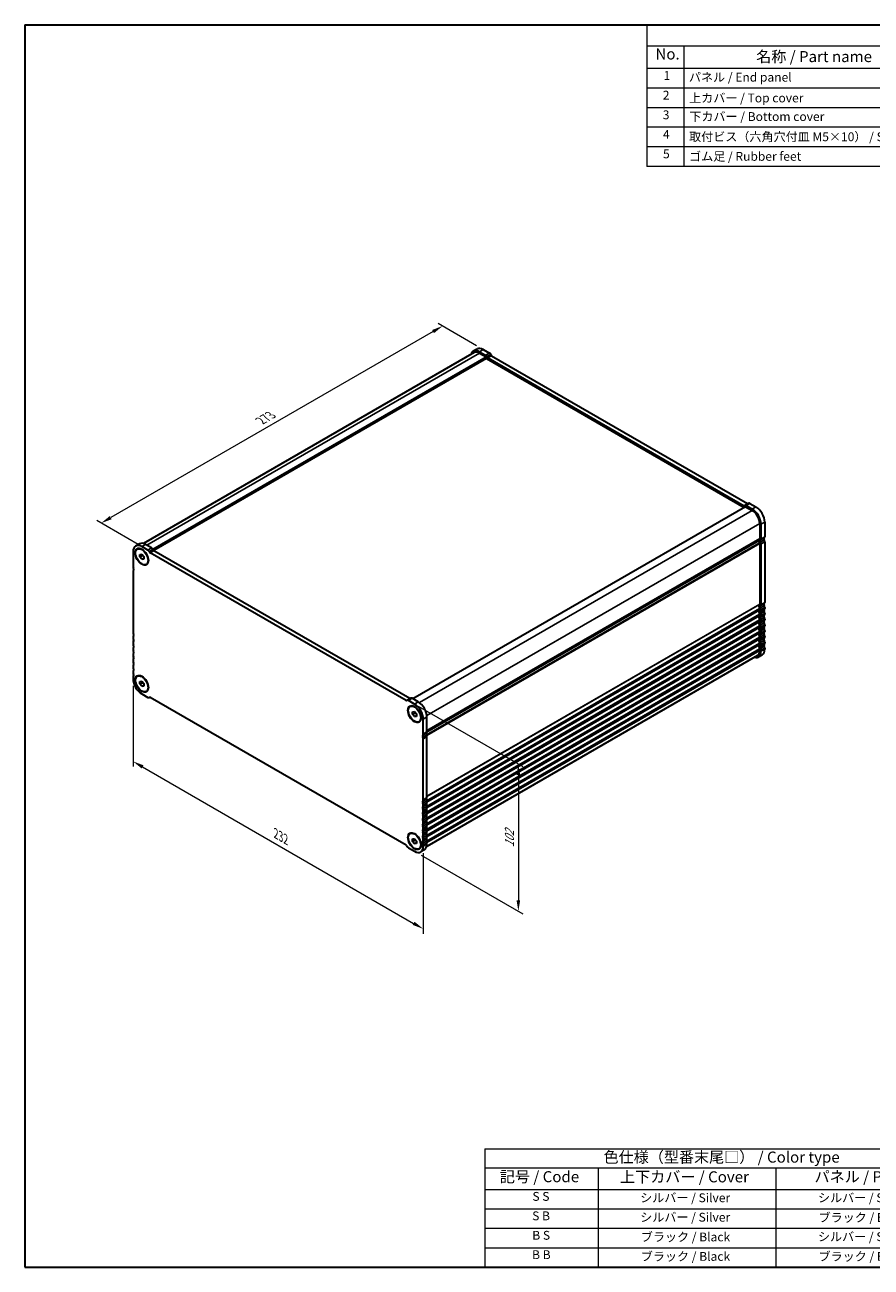
# Model space of a CAD drawing. Units: millimetres. Extents: x 0 to 5710, y 0 to 984.
# Drawn here: x 0 to 478, y 0 to 702 of the extents above; entities that cross this region are included whole.
import ezdxf

# ---------------------------------------------------------------- set-up
doc = ezdxf.new("R2010")
doc.units = ezdxf.units.MM
doc.header["$LTSCALE"] = 2.5
doc.layers.get('Defpoints').update_dxf_attribs({"lineweight": 25})
for name, color, linetype, lineweight in [('Border (ISO)', 7, 'Continuous', 35), ('Dimension (ISO)', 7, 'Continuous', 18), ('Symbol (ISO)', 7, 'Continuous', 18), ('Visible (ISO)', 7, 'Continuous', 35), ('Visible Narrow (ISO)', 7, 'Continuous', 25)]:
    doc.layers.add(name, color=color, linetype=linetype, lineweight=lineweight)
doc.styles.add('Note Text (TK)', font='MS PGothic.ttf')
doc.styles.add('Note Text (TK2)', font='MS PGothic.ttf')
doc.dimstyles.new('Default - Method 1b (TK)', dxfattribs={"dimscale": 2.5, "dimtxt": 2.5, "dimasz": 2.5, "dimexe": 1, "dimexo": 1.5, "dimgap": 1, "dimtad": 1, "dimtoh": 1, "dimrnd": 1e-08, "dimdsep": 46, "dimtxsty": 'Note Text (TK)', "dimcen": 0.09, "dimdle": 5, "dimclrd": 100, "dimclre": 100, "dimclrt": 7, "dimadec": 1, "dimazin": 1, "dimtfac": 1, "dimtmove": 0, "dimatfit": 3, "dimfxl": 1, "dimtolj": 1, "dimlwd": -1, "dimlwe": -1, "dimarcsym": 0})

# ---------------------------------------------------------------- blocks, each defined once
blk = doc.blocks.new('図面枠 tk図枠')
at = {"layer": 'Border (ISO)'}
for p, q in [((14.5, 289), (405.5, 289)), ((14.5, 289), (14.5, 8)), ((405.5, 289), (405.5, 8)), ((14.5, 8), (405.5, 8))]:
    blk.add_line(p, q, dxfattribs=at)
blk = doc.blocks.new('*D8')
at = {"layer": 'Defpoints', "color": 0}
for p in [(259.15, 518.9), (43.12, 420.72), (67.84, 406.45)]:
    blk.add_point(p, dxfattribs=at)
at = {"layer": 'Dimension (ISO)', "color": 100}
for p, q in [((230.75, 529.05), (48.53, 423.85)), ((255.4, 521.07), (233.66, 533.62)), ((64.09, 408.62), (40.62, 422.17))]:
    blk.add_line(p, q, dxfattribs=at)
for points in [[(230.22, 529.95), (231.27, 528.15), (236.16, 532.18)], [(48.01, 424.75), (49.05, 422.95), (43.12, 420.72)]]:
    blk.add_solid(points, dxfattribs=at)
at = {"layer": 'Dimension (ISO)', "color": 7, "insert": (133.31, 478.63), "char_height": 6.25, "attachment_point": 4, "rotation": 30, "style": 'Note Text (TK)'}
blk.add_mtext('\\A1;{\\Q-30.000;\\W0.816;\\H0.816x;273}', dxfattribs=at)
blk = doc.blocks.new('*D9')
at = {"layer": 'Defpoints', "color": 0}
for p in [(61.16, 333.05), (225.21, 238.34), (225.21, 191.29)]:
    blk.add_point(p, dxfattribs=at)
at = {"layer": 'Dimension (ISO)', "color": 100}
for p, q in [((61.16, 328.72), (61.16, 283.11)), ((66.57, 282.88), (219.8, 194.41)), ((225.21, 234.01), (225.21, 188.4))]:
    blk.add_line(p, q, dxfattribs=at)
for points in [[(67.1, 283.78), (66.05, 281.97), (61.16, 286)], [(220.32, 195.31), (219.28, 193.51), (225.21, 191.29)]]:
    blk.add_solid(points, dxfattribs=at)
at = {"layer": 'Dimension (ISO)', "color": 7, "insert": (141.91, 245.21), "char_height": 6.25, "attachment_point": 4, "rotation": 330, "style": 'Note Text (TK)'}
blk.add_mtext('\\A1;{\\Q-30.000;\\W0.816;\\H0.816x;232}', dxfattribs=at)
blk = doc.blocks.new('*D10')
at = {"layer": 'Defpoints', "color": 0}
for p in [(218.54, 319.45), (220.26, 235.17), (278.99, 201.26)]:
    blk.add_point(p, dxfattribs=at)
at = {"layer": 'Dimension (ISO)', "color": 100}
for p, q in [((222.29, 317.28), (281.49, 283.1)), ((278.99, 278.29), (278.99, 207.51)), ((224.01, 233), (281.49, 199.82))]:
    blk.add_line(p, q, dxfattribs=at)
for points in [[(277.95, 278.29), (280.03, 278.29), (278.99, 284.54)], [(277.95, 207.51), (280.03, 207.51), (278.99, 201.26)]]:
    blk.add_solid(points, dxfattribs=at)
at = {"layer": 'Dimension (ISO)', "color": 7, "insert": (273.94, 237.37), "char_height": 6.25, "attachment_point": 4, "rotation": 90, "style": 'Note Text (TK)'}
blk.add_mtext('\\A1;{\\Q30.000;\\W0.816;\\H0.816x;102}', dxfattribs=at)
blk = doc.blocks.new('テーブル1')
at = {"layer": 'Symbol (ISO)'}
for p, q in [((299.5, 69.78), (405.5, 69.78)), ((299.5, 69.78), (299.5, 65.5)), ((405.5, 69.78), (405.5, 65.5)), ((299.5, 65.5), (405.5, 65.5)), ((299.5, 65.5), (299.5, 60.6)), ((325.11, 65.5), (325.11, 60.6)), ((365.31, 65.5), (365.31, 60.6)), ((405.5, 65.5), (405.5, 60.6)), ((299.5, 60.6), (405.5, 60.6)), ((299.5, 60.6), (299.5, 43)), ((325.11, 60.6), (325.11, 43)), ((365.31, 60.6), (365.31, 43)), ((405.5, 60.6), (405.5, 43)), ((299.5, 56.2), (405.5, 56.2)), ((299.5, 51.8), (405.5, 51.8)), ((299.5, 47.4), (405.5, 47.4)), ((299.5, 43), (405.5, 43))]:
    blk.add_line(p, q, dxfattribs=at)
at = {"layer": 'Symbol (ISO)', "color": 7, "attachment_point": 7}
for s, insert, char_height, style in [('色仕様（型番末尾□） / Color type', (326.35, 65.86), 2.5, 'Note Text (TK)'), ('記号 / Code', (302.91, 61.43), 2.5, 'Note Text (TK)'), ('上下カバー / Cover', (330.08, 61.4), 2.5, 'Note Text (TK)'), ('パネル / Panel', (374.08, 61.43), 2.5, 'Note Text (TK)'), ('S S', (310.27, 57.38), 2, 'Note Text (TK2)'), ('シルバー / Silver                   ', (334.64, 57.07), 2, 'Note Text (TK2)'), ('シルバー / Silver                   ', (374.84, 57.07), 2, 'Note Text (TK2)'), ('S B', (310.22, 52.98), 2, 'Note Text (TK2)'), ('シルバー / Silver                   ', (334.64, 52.67), 2, 'Note Text (TK2)'), ('ブラック / Black                     ', (374.97, 52.61), 2, 'Note Text (TK2)'), ('B S', (310.24, 48.58), 2, 'Note Text (TK2)'), ('ブラック / Black                     ', (334.78, 48.21), 2, 'Note Text (TK2)'), ('シルバー / Silver                   ', (374.84, 48.27), 2, 'Note Text (TK2)'), ('B B', (310.19, 44.2), 2, 'Note Text (TK2)'), ('ブラック / Black                     ', (334.78, 43.81), 2, 'Note Text (TK2)'), ('ブラック / Black                     ', (374.97, 43.81), 2, 'Note Text (TK2)')]:
    blk.add_mtext(s, dxfattribs=dict(at, insert=insert, char_height=char_height, style=style))
blk = doc.blocks.new('構成内容 _ Components')
at = {"layer": 'Symbol (ISO)'}
for p, q in [((405.5, 289), (155.16, 289)), ((155.16, 289), (155.16, 284.16)), ((405.5, 289), (405.5, 284.16)), ((405.5, 284.16), (155.16, 284.16)), ((155.16, 284.16), (155.16, 279.12)), ((163.51, 284.16), (163.51, 279.12)), ((223.4, 284.16), (223.4, 279.12)), ((243.4, 284.16), (243.4, 279.12)), ((306.01, 284.16), (306.01, 279.12)), ((405.5, 284.16), (405.5, 279.12)), ((405.5, 279.12), (155.16, 279.12)), ((155.16, 279.12), (155.16, 256.95)), ((163.51, 279.12), (163.51, 256.95)), ((223.4, 279.12), (223.4, 256.95)), ((243.4, 279.12), (243.4, 256.95)), ((306.01, 279.12), (306.01, 256.95)), ((405.5, 279.12), (405.5, 256.95)), ((405.5, 274.69), (155.16, 274.69)), ((405.5, 270.25), (155.16, 270.25)), ((405.5, 265.82), (155.16, 265.82)), ((405.5, 261.39), (155.16, 261.39)), ((405.5, 256.95), (155.16, 256.95))]:
    blk.add_line(p, q, dxfattribs=at)
at = {"layer": 'Symbol (ISO)', "color": 7, "attachment_point": 7}
for s, insert, char_height, style in [('構成内容 / Components', (261.69, 284.56), 2.5, 'Note Text (TK)'), ('No.', (157.09, 280.38), 2.5, 'Note Text (TK)'), ('名称 / Part name', (179.87, 279.79), 2.5, 'Note Text (TK)'), ('数量 / Pcs', (224.87, 279.76), 2.5, 'Note Text (TK)'), ('材質 / Material', (262.82, 279.8), 2.5, 'Note Text (TK)'), ('色・表面処理 / Color・Finish', (334.53, 279.69), 2.5, 'Note Text (TK)'), ('1', (158.93, 275.91), 2, 'Note Text (TK2)'), ('パネル / End panel', (164.67, 275.53), 2, 'Note Text (TK2)'), ('2', (232.82, 275.91), 2, 'Note Text (TK2)'), ('アルミ板 / Aluminium A1050P', (244.55, 275.4), 2, 'Note Text (TK2)'), ('ﾌﾞﾗｯｸ , ｼﾙﾊﾞｰ ・ ｱﾙﾏｲﾄ / Black , Silver ・ anodized', (307.16, 275.31), 2, 'Note Text (TK2)'), ('2', (158.75, 271.47), 2, 'Note Text (TK2)'), ('上カバー / Top cover', (164.72, 270.84), 2, 'Note Text (TK2)'), ('1', (232.99, 271.48), 2, 'Note Text (TK2)'), ('アルミ押出材 / Extruded aluminium A6063S-T5', (244.55, 271.01), 2, 'Note Text (TK2)'), ('ﾌﾞﾗｯｸ , ｼﾙﾊﾞｰ ・ ｱﾙﾏｲﾄ & ｸﾘｱ塗装 / Black , Silver ・ anodized & clear coated', (307.16, 270.83), 2, 'Note Text (TK2)'), ('3', (158.75, 267.02), 2, 'Note Text (TK2)'), ('下カバー / Bottom cover', (164.75, 266.63), 2, 'Note Text (TK2)'), ('1', (232.99, 267.05), 2, 'Note Text (TK2)'), ('アルミ押出材 / Extruded aluminium A6063S-T5', (244.55, 266.57), 2, 'Note Text (TK2)'), ('ﾌﾞﾗｯｸ , ｼﾙﾊﾞｰ ・ ｱﾙﾏｲﾄ & ｸﾘｱ塗装 / Black , Silver ・ anodized & clear coated', (307.16, 266.39), 2, 'Note Text (TK2)'), ('4', (158.8, 262.62), 2, 'Note Text (TK2)'), ('取付ビス（六角穴付皿 M5×10） / Screw', (164.7, 262.06), 2, 'Note Text (TK2)'), ('8', (232.8, 262.59), 2, 'Note Text (TK2)'), ('ステンレス / Stainless steel', (244.53, 262.31), 2, 'Note Text (TK2)'), ('無処理 / Unfinished', (307.24, 262.15), 2, 'Note Text (TK2)'), ('5', (158.8, 258.19), 2, 'Note Text (TK2)'), ('ゴム足 / Rubber feet', (164.7, 257.63), 2, 'Note Text (TK2)'), ('4', (232.8, 258.15), 2, 'Note Text (TK2)'), ('合成ゴム / Rubber', (244.53, 257.88), 2, 'Note Text (TK2)'), ('ﾌﾞﾗｯｸ / Black', (307.24, 257.71), 2, 'Note Text (TK2)')]:
    blk.add_mtext(s, dxfattribs=dict(at, insert=insert, char_height=char_height, style=style))

msp = doc.modelspace()

# ---------------------------------------------------------------- linework, layer by layer
at = {"layer": 'Visible (ISO)'}
for p, q in [((254.0301, 517.1572), (67.0354, 409.1957)), ((260.9192, 513.7982), (72.8512, 405.2171)), ((253.5301, 518.0232), (255.6514, 519.248)), ((257.0301, 517.6765), (260.4791, 515.6852)), ((257.0301, 516.86), (260.7778, 514.6963)), ((259.1514, 518.9013), (262.6004, 516.91)), ((260.9192, 514.4514), (260.9192, 513.7982)), ((260.9192, 513.7982), (406.666, 429.6512)), ((261.2291, 514.8935), (261.522, 514.3862)), ((261.772, 514.1223), (406.4367, 430.6001)), ((263.3504, 516.1182), (263.6433, 515.6109)), ((263.8933, 515.347), (408.5581, 431.8248)), ((407.3317, 430.0355), (219.2827, 321.4654)), ((406.6867, 430.5753), (406.9796, 430.7444)), ((406.9796, 430.7444), (409.1009, 431.9691)), ((407.4317, 430.0256), (411.1794, 427.8619)), ((407.7296, 430.6701), (411.1794, 428.6784)), ((409.8509, 431.8948), (413.3007, 429.9031)), ((415.422, 420.5134), (415.422, 412.132)), ((416.1291, 420.1052), (416.1291, 411.7238)), ((418.2504, 421.3299), (418.2504, 412.9485)), ((64.7326, 409.0209), (62.6113, 407.7962)), ((71.6823, 406.6825), (68.2326, 408.6742)), ((414.8788, 411.1008), (227.3316, 302.8204)), ((415.422, 409.2989), (415.422, 374.9814)), ((416.1291, 408.8906), (416.1291, 374.5732)), ((418.2504, 410.1154), (418.2504, 375.7979)), ((61.1615, 404.5917), (61.1615, 396.2103)), ((63.6113, 406.0641), (63.788, 406.1662)), ((65.0506, 403.0535), (66.1113, 403.1482)), ((65.0506, 401.6393), (65.0506, 403.0535)), ((65.0506, 401.6393), (66.6035, 402.5358)), ((66.1113, 400.3198), (65.0506, 401.6393)), ((69.561, 405.4578), (66.1113, 407.4495)), ((66.1113, 403.1482), (67.1719, 401.8287)), ((66.1113, 400.3198), (67.1719, 400.9322)), ((67.1719, 401.8287), (67.1719, 400.4145)), ((70.6039, 404.1587), (70.311, 404.666)), ((215.5186, 320.3726), (70.8539, 403.8948)), ((72.7252, 405.3835), (72.4323, 405.8908)), ((217.6399, 321.5973), (72.9752, 405.1196)), ((67.1719, 400.4145), (66.1113, 400.3198)), ((68.6113, 397.4039), (68.788, 397.5059)), ((61.1615, 393.3772), (61.1615, 359.0598)), ((418.2504, 372.9648), (418.2504, 372.5319)), ((415.422, 372.1483), (415.422, 371.7154)), ((415.422, 368.8823), (415.422, 368.4495)), ((415.422, 365.6163), (415.422, 365.1835)), ((416.1291, 371.74), (416.1291, 371.3072)), ((416.1291, 368.4741), (416.1291, 368.0412)), ((418.2504, 369.6988), (418.2504, 369.266)), ((418.2504, 366.4328), (418.2504, 366)), ((415.422, 362.3503), (415.422, 361.9175)), ((415.422, 359.0844), (415.422, 358.6515)), ((416.1291, 365.2081), (416.1291, 364.7752)), ((416.1291, 361.9421), (416.1291, 361.5092)), ((416.1291, 358.6761), (416.1291, 358.2433)), ((418.2504, 363.1668), (418.2504, 362.734)), ((418.2504, 359.9008), (418.2504, 359.468)), ((61.1615, 356.2266), (61.1615, 355.7938)), ((61.1615, 352.9606), (61.1615, 352.5278)), ((415.422, 355.8184), (415.422, 355.3855)), ((415.422, 352.5524), (415.422, 352.1195)), ((416.1291, 355.4101), (416.1291, 354.9773)), ((416.1291, 352.1441), (416.1291, 351.7113)), ((418.2504, 356.6349), (418.2504, 356.202)), ((418.2504, 353.3689), (418.2504, 352.936)), ((61.1615, 349.6946), (61.1615, 349.2618)), ((61.1615, 346.4287), (61.1615, 345.9958)), ((414.1794, 345.9151), (227.1846, 237.9536)), ((414.6794, 345.049), (416.8007, 346.2738)), ((415.422, 349.2864), (415.422, 348.6617)), ((416.1291, 348.8781), (416.1291, 348.2535)), ((418.2504, 350.1029), (418.2504, 349.4782)), ((61.1615, 343.1627), (61.1615, 342.7298)), ((61.1615, 339.8967), (61.1615, 339.4638)), ((61.1615, 336.6307), (61.1615, 336.1978)), ((61.1615, 333.3647), (61.1615, 332.74)), ((63.6113, 334.2124), (63.788, 334.3145)), ((65.0506, 331.2018), (66.1113, 331.2965)), ((65.0506, 329.7876), (65.0506, 331.2018)), ((65.0506, 329.7876), (66.6035, 330.6841)), ((66.1113, 331.2965), (67.1719, 329.977)), ((66.1113, 328.4681), (65.0506, 329.7876)), ((66.1113, 328.4681), (67.1719, 329.0805)), ((67.1719, 328.5628), (66.1113, 328.4681)), ((66.1113, 324.1668), (69.561, 322.1751)), ((67.1719, 329.977), (67.1719, 328.5628)), ((68.6113, 325.5522), (68.788, 325.6542)), ((70.311, 322.1008), (70.6039, 322.2699)), ((70.8539, 322.2452), (215.5186, 238.7229)), ((216.0615, 320.5169), (215.7686, 320.3478)), ((218.1828, 321.7417), (216.0615, 320.5169)), ((220.2605, 318.4513), (216.8115, 320.4426)), ((217.7605, 317.066), (217.9373, 317.1681)), ((222.3819, 319.6761), (218.9328, 321.6674)), ((219.1999, 314.0553), (220.2605, 314.1501)), ((219.1999, 312.6411), (219.1999, 314.0553)), ((219.1999, 312.6411), (220.7528, 313.5377)), ((220.2605, 311.3217), (219.1999, 312.6411)), ((220.2605, 314.1501), (221.3212, 312.8306)), ((220.2605, 311.3217), (221.3212, 311.934)), ((221.3212, 311.4164), (220.2605, 311.3217)), ((221.3212, 312.8306), (221.3212, 311.4164)), ((225.2103, 301.4967), (225.2103, 309.8781)), ((227.3316, 302.7215), (227.3316, 311.1029)), ((222.7605, 308.4057), (222.9373, 308.5078)), ((225.2103, 264.3461), (225.2103, 298.6636)), ((227.3316, 265.5709), (227.3316, 299.8883)), ((225.2103, 261.0802), (225.2103, 261.513)), ((227.3316, 262.3049), (227.3316, 262.7378)), ((225.2103, 257.8142), (225.2103, 258.247)), ((225.2103, 254.5482), (225.2103, 254.981)), ((227.3316, 259.0389), (227.3316, 259.4718)), ((227.3316, 255.7729), (227.3316, 256.2058)), ((227.3316, 252.5069), (227.3316, 252.9398)), ((225.2103, 251.2822), (225.2103, 251.7151)), ((225.2103, 248.0162), (225.2103, 248.4491)), ((227.3316, 249.241), (227.3316, 249.6738)), ((227.3316, 245.975), (227.3316, 246.4078)), ((217.7605, 245.2143), (217.9373, 245.3164)), ((219.1999, 242.2036), (220.2605, 242.2984)), ((219.1999, 240.7894), (219.1999, 242.2036)), ((219.1999, 240.7894), (220.7528, 241.686)), ((220.2605, 239.47), (219.1999, 240.7894)), ((220.2605, 242.2984), (221.3212, 240.9789)), ((220.2605, 239.47), (221.3212, 240.0823)), ((221.3212, 239.5647), (220.2605, 239.47)), ((221.3212, 240.9789), (221.3212, 239.5647)), ((225.2103, 244.7502), (225.2103, 245.1831)), ((225.2103, 241.4842), (225.2103, 241.9171)), ((227.3316, 242.709), (227.3316, 243.1418)), ((227.3316, 239.2512), (227.3316, 239.8759)), ((215.7686, 238.459), (216.0615, 237.9517)), ((216.8115, 237.16), (220.2605, 235.1687)), ((222.7605, 236.554), (222.9373, 236.6561)), ((225.8819, 236.0467), (223.7605, 234.822)), ((225.2103, 238.0264), (225.2103, 238.6511))]:
    msp.add_line(p, q, dxfattribs=at)
for centre, major_axis, start_param, end_param in [((257.0301, 511.961), (-3.5, 6.0622), 5.49778714, 6.82428486), ((257.0301, 511.961), (-3, 5.1962), 5.49778715, 6.28318531), ((259.1514, 513.1858), (-3.5, 6.0622), 5.49778714, 6.28318531), ((260.4791, 514.4605), (0.75, -1.299), 1.57079635, 2.35619449), ((260.7778, 514.533), (0.1, -0.1732), 0.78539816, 2.35619449), ((261.772, 514.5305), (0.25, -0.433), 4.712389, 5.49778714), ((262.6004, 515.6852), (0.75, -1.299), 1.57079635, 2.35619449), ((263.8933, 515.7553), (0.25, -0.433), 4.712389, 5.49778714), ((406.4367, 431.0083), (0.25, -0.433), 5.49778714, 6.28318529), ((407.7296, 429.4454), (-0.75, 1.299), 5.49778716, 6.28318529), ((407.4317, 429.8623), (-0.1, 0.1732), 5.49778714, 6.28318531), ((408.5581, 432.233), (0.25, -0.433), 5.49778714, 6.28318529), ((409.8509, 430.6701), (-0.75, 1.299), 5.49778716, 6.28318529), ((411.1794, 422.9629), (3.5, -6.0622), 0.78539816, 2.35619449), ((413.3007, 424.1877), (3.5, -6.0622), 0.78539816, 2.35619449), ((411.1794, 422.9629), (3, -5.1962), 0.78539816, 2.35619449), ((66.1113, 401.734), (-3.5, 6.0622), 5.49778714, 7.06858347), ((68.2326, 402.9587), (-3.5, 6.0622), 5.49778714, 6.28318531), ((414.7288, 410.8707), (0.15, -0.2598), 0.91620566, 1.99787491), ((414.7288, 411.3606), (0.15, -0.2598), 0, 0.65459067), ((416.3413, 410.1847), (-1, 1.7321), 0.01840416, 0.65459067), ((416.3413, 410.1847), (1, -1.7321), 4.05779831, 4.69398483), ((415.0685, 412.3362), (0.25, -0.433), 0.01840416, 0.78539816), ((415.0685, 409.503), (0.25, -0.433), 0.78539816, 1.55239217), ((416.3413, 410.1847), (-0.5, 0.866), 0.01840417, 1.55239218), ((415.0685, 412.3362), (0.75, -1.299), 0.01840412, 0.78539813), ((415.0685, 409.503), (0.75, -1.299), 0.78539816, 1.55239217), ((418.4626, 411.4095), (-0.5, 0.866), 0.01840417, 1.55239218), ((417.1898, 413.5609), (0.75, -1.299), 0.01840412, 0.78539813), ((417.1898, 410.7278), (0.75, -1.299), 0.78539816, 1.55239217), ((69.561, 404.233), (-0.75, 1.299), 4.712389, 5.49778713), ((70.8539, 404.3031), (-0.25, 0.433), 1.57079635, 2.35619449), ((71.6823, 405.4578), (-0.75, 1.299), 4.712389, 5.49778713), ((72.9752, 405.5278), (-0.25, 0.433), 1.57079635, 2.35619449), ((62.2222, 395.598), (0.75, -1.299), 3.92699085, 4.69398486), ((62.2222, 392.7648), (-0.75, 1.299), 0.01840416, 0.78539816), ((60.9494, 394.9163), (0.5, -0.866), 0.01840415, 1.55239216), ((416.3413, 373.0341), (-1, 1.7321), 0.01840416, 1.55239217), ((415.0685, 375.1856), (0.25, -0.433), 0.01840416, 0.78539816), ((415.0685, 372.3524), (0.25, -0.433), 0.78539816, 1.55239217), ((416.3413, 373.0341), (-0.5, 0.866), 0.01840416, 1.55239217), ((415.0688, 375.1852), (0.7498, -1.2986), 0.01827695, 0.78552537), ((415.0685, 372.3524), (0.75, -1.299), 0.78539816, 1.55239217), ((418.4626, 374.2589), (-0.5, 0.866), 0.01840416, 1.55239217), ((417.1901, 376.41), (0.7498, -1.2986), 0.01827695, 0.78552537), ((417.1898, 373.5772), (0.75, -1.299), 0.78539816, 1.55239217), ((417.1898, 373.1443), (0.75, -1.299), 0.01840416, 0.78539816), ((416.3413, 369.7682), (-1, 1.7321), 0.01840416, 1.55239217), ((416.3413, 366.5022), (-1, 1.7321), 0.01840416, 1.55239217), ((415.0685, 371.9196), (0.25, -0.433), 0.01840416, 0.78539816), ((415.0685, 369.0864), (0.25, -0.433), 0.78539816, 1.55239217), ((415.0685, 368.6536), (0.25, -0.433), 0.01840416, 0.78539816), ((415.0685, 365.8204), (0.25, -0.433), 0.78539816, 1.55239217), ((416.3413, 369.7682), (-0.5, 0.866), 0.01840416, 1.55239217), ((416.3413, 366.5022), (-0.5, 0.866), 0.01840416, 1.55239217), ((415.0685, 371.9196), (0.75, -1.299), 0.01840416, 0.78539816), ((415.0685, 369.0864), (0.75, -1.299), 0.78539816, 1.55239217), ((415.0685, 368.6536), (0.75, -1.299), 0.01840416, 0.78539816), ((415.0685, 365.8204), (0.75, -1.299), 0.78539816, 1.55239217), ((418.4626, 370.9929), (-0.5, 0.866), 0.01840416, 1.55239217), ((418.4626, 367.7269), (-0.5, 0.866), 0.01840416, 1.55239217), ((418.4626, 364.4609), (-0.5, 0.866), 0.01840416, 1.55239217), ((417.1898, 370.3112), (0.75, -1.299), 0.78539816, 1.55239217), ((417.1898, 369.8783), (0.75, -1.299), 0.01840416, 0.78539816), ((417.1898, 367.0452), (0.75, -1.299), 0.78539816, 1.55239217), ((417.1898, 366.6123), (0.75, -1.299), 0.01840416, 0.78539816), ((62.2218, 358.4474), (0.7498, -1.2986), 3.92686361, 4.69411203), ((416.3413, 363.2362), (-1, 1.7321), 0.01840416, 1.55239217), ((416.3413, 359.9702), (-1, 1.7321), 0.01840416, 1.55239217), ((416.3413, 356.7042), (-1, 1.7321), 0.01840416, 1.55239217), ((415.0685, 365.3876), (0.25, -0.433), 0.01840416, 0.78539816), ((415.0685, 362.5545), (0.25, -0.433), 0.78539816, 1.55239217), ((415.0685, 362.1216), (0.25, -0.433), 0.01840416, 0.78539816), ((415.0685, 359.2885), (0.25, -0.433), 0.78539816, 1.55239217), ((415.0685, 358.8556), (0.25, -0.433), 0.01840416, 0.78539816), ((416.3413, 363.2362), (-0.5, 0.866), 0.01840416, 1.55239217), ((416.3413, 359.9702), (-0.5, 0.866), 0.01840416, 1.55239217), ((415.0685, 365.3876), (0.75, -1.299), 0.01840416, 0.78539816), ((415.0685, 362.5545), (0.75, -1.299), 0.78539816, 1.55239217), ((415.0685, 362.1216), (0.75, -1.299), 0.01840416, 0.78539816), ((415.0685, 359.2885), (0.75, -1.299), 0.78539816, 1.55239217), ((418.4626, 361.1949), (-0.5, 0.866), 0.01840416, 1.55239217), ((418.4626, 357.929), (-0.5, 0.866), 0.01840416, 1.55239217), ((417.1898, 363.7792), (0.75, -1.299), 0.78539816, 1.55239217), ((417.1898, 363.3464), (0.75, -1.299), 0.01840416, 0.78539816), ((417.1898, 360.5132), (0.75, -1.299), 0.78539816, 1.55239217), ((417.1898, 360.0804), (0.75, -1.299), 0.01840416, 0.78539816), ((62.2222, 355.6142), (-0.75, 1.299), 0.01840416, 0.78539816), ((62.2222, 355.1814), (0.75, -1.299), 3.92699082, 4.69398482), ((62.2222, 352.3483), (-0.75, 1.299), 0.01840416, 0.78539816), ((62.2222, 351.9154), (0.75, -1.299), 3.92699082, 4.69398482), ((60.9494, 357.7657), (0.5, -0.866), 0.01840416, 1.55239217), ((60.9494, 354.4997), (0.5, -0.866), 0.01840416, 1.55239217), ((60.9494, 351.2337), (0.5, -0.866), 0.01840416, 1.55239217), ((416.3413, 353.4382), (-1, 1.7321), 0.01840416, 1.55239217), ((416.3413, 350.1722), (-1, 1.7321), 0.01840416, 1.55239217), ((415.0685, 356.0225), (0.25, -0.433), 0.78539816, 1.55239217), ((415.0685, 355.5896), (0.25, -0.433), 0.01840416, 0.78539816), ((415.0685, 352.7565), (0.25, -0.433), 0.78539816, 1.55239217), ((415.0685, 352.3237), (0.25, -0.433), 0.01840416, 0.78539816), ((416.3413, 356.7042), (-0.5, 0.866), 0.01840416, 1.55239217), ((416.3413, 353.4382), (-0.5, 0.866), 0.01840416, 1.55239217), ((415.0685, 358.8556), (0.75, -1.299), 0.01840416, 0.78539816), ((415.0685, 356.0225), (0.75, -1.299), 0.78539816, 1.55239217), ((415.0685, 355.5896), (0.75, -1.299), 0.01840416, 0.78539816), ((415.0685, 352.7565), (0.75, -1.299), 0.78539816, 1.55239217), ((415.0685, 352.3237), (0.75, -1.299), 0.01840416, 0.78539816), ((418.4626, 354.663), (-0.5, 0.866), 0.01840416, 1.55239217), ((418.4626, 351.397), (-0.5, 0.866), 0.01840416, 1.55239217), ((417.1898, 357.2472), (0.75, -1.299), 0.78539816, 1.55239217), ((417.1898, 356.8144), (0.75, -1.299), 0.01840416, 0.78539816), ((417.1898, 353.9812), (0.75, -1.299), 0.78539816, 1.55239217), ((417.1898, 353.5484), (0.75, -1.299), 0.01840416, 0.78539816), ((62.2222, 349.0823), (-0.75, 1.299), 0.01840416, 0.78539816), ((62.2222, 348.6494), (0.75, -1.299), 3.92699082, 4.69398482), ((62.2222, 345.8163), (-0.75, 1.299), 0.01840416, 0.78539816), ((62.2222, 345.3834), (0.75, -1.299), 3.92699082, 4.69398482), ((60.9494, 347.9677), (0.5, -0.866), 0.01840416, 1.55239217), ((60.9494, 344.7017), (0.5, -0.866), 0.01840416, 1.55239217), ((411.1794, 351.1112), (3.5, -6.0622), 5.74208577, 7.06858347), ((411.1794, 351.1112), (3, -5.1962), 0, 0.78539815), ((415.0685, 349.4905), (0.25, -0.433), 0.78539816, 1.55239217), ((416.3413, 350.1722), (-0.5, 0.866), 0.01840416, 1.55239217), ((415.0685, 349.4905), (0.75, -1.299), 0.78539816, 1.55239217), ((413.3007, 352.336), (3.5, -6.0622), 0, 0.78539816), ((417.1898, 350.7153), (0.75, -1.299), 0.78539816, 1.55239217), ((62.2222, 342.5503), (-0.75, 1.299), 0.01840416, 0.78539816), ((62.2222, 342.1174), (0.75, -1.299), 3.92699082, 4.69398482), ((62.2222, 339.2843), (-0.75, 1.299), 0.01840416, 0.78539816), ((62.2222, 338.8515), (0.75, -1.299), 3.92699082, 4.69398482), ((62.2222, 336.0183), (-0.75, 1.299), 0.01840416, 0.78539816), ((60.9494, 341.4357), (0.5, -0.866), 0.01840416, 1.55239217), ((60.9494, 338.1697), (0.5, -0.866), 0.01840416, 1.55239217), ((62.2222, 335.5855), (0.75, -1.299), 3.92699082, 4.69398482), ((62.2222, 332.7523), (-0.75, 1.299), 0.01840416, 0.78539816), ((66.1113, 329.8823), (3.5, -6.0622), 3.92699082, 5.49778714), ((60.9494, 334.9038), (0.5, -0.866), 0.01840416, 1.55239217), ((69.561, 323.3999), (0.75, -1.299), 5.49778714, 6.28318529), ((70.8539, 321.8369), (-0.25, 0.433), 5.49778714, 6.28318529), ((215.5186, 320.7808), (0.25, -0.433), 5.49778714, 6.28318529), ((216.8115, 319.2179), (-0.75, 1.299), 5.49778714, 6.28318529), ((217.6399, 322.0056), (0.25, -0.433), 5.49778714, 6.28318529), ((218.9328, 320.4426), (-0.75, 1.299), 5.49778714, 6.28318529), ((220.2605, 312.7359), (-3.5, 6.0622), 3.92699082, 5.49778714), ((222.3819, 313.9606), (-3.5, 6.0622), 3.92699082, 5.49778714), ((226.271, 303.3339), (0.75, -1.299), 0.01840416, 0.78539816), ((225.4224, 299.9577), (-0.5, 0.866), 0.01840418, 1.55239223), ((224.1496, 302.1091), (0.75, -1.299), 0.01840416, 0.78539816), ((224.1496, 299.276), (-0.75, 1.299), 3.92699082, 4.69398483), ((227.5437, 301.1824), (-0.5, 0.866), 0.01840418, 1.55239223), ((226.271, 300.5007), (-0.75, 1.299), 3.92699082, 4.69398483), ((225.4224, 262.8071), (-0.5, 0.866), 0.01840416, 1.55239217), ((225.4224, 259.5411), (-0.5, 0.866), 0.01840416, 1.55239217), ((224.1456, 264.9627), (0.7528, -1.304), 0.01992943, 0.78387289), ((224.1496, 262.1254), (-0.75, 1.299), 3.92699082, 4.69398482), ((224.1496, 261.6925), (0.75, -1.299), 0.01840416, 0.78539816), ((227.5437, 264.0318), (-0.5, 0.866), 0.01840416, 1.55239217), ((227.5437, 260.7659), (-0.5, 0.866), 0.01840416, 1.55239217), ((226.2669, 266.1875), (0.7528, -1.304), 0.01992943, 0.78387289), ((226.271, 263.3501), (-0.75, 1.299), 3.92699082, 4.69398482), ((226.271, 262.9173), (0.75, -1.299), 0.01840416, 0.78539816), ((226.271, 260.0841), (-0.75, 1.299), 3.92699082, 4.69398482), ((225.4224, 256.2751), (-0.5, 0.866), 0.01840416, 1.55239217), ((225.4224, 253.0091), (-0.5, 0.866), 0.01840416, 1.55239217), ((224.1496, 258.8594), (-0.75, 1.299), 3.92699082, 4.69398482), ((224.1496, 258.4265), (0.75, -1.299), 0.01840416, 0.78539816), ((224.1496, 255.5934), (-0.75, 1.299), 3.92699082, 4.69398482), ((224.1496, 255.1606), (0.75, -1.299), 0.01840416, 0.78539816), ((227.5437, 257.4999), (-0.5, 0.866), 0.01840416, 1.55239217), ((227.5437, 254.2339), (-0.5, 0.866), 0.01840416, 1.55239217), ((226.271, 259.6513), (0.75, -1.299), 0.01840416, 0.78539816), ((226.271, 256.8182), (-0.75, 1.299), 3.92699082, 4.69398482), ((226.271, 256.3853), (0.75, -1.299), 0.01840416, 0.78539816), ((226.271, 253.5522), (-0.75, 1.299), 3.92699082, 4.69398482), ((225.4224, 249.7432), (-0.5, 0.866), 0.01840416, 1.55239217), ((225.4224, 246.4772), (-0.5, 0.866), 0.01840416, 1.55239217), ((224.1496, 252.3274), (-0.75, 1.299), 3.92699082, 4.69398482), ((224.1496, 251.8946), (0.75, -1.299), 0.01840416, 0.78539816), ((224.1496, 249.0614), (-0.75, 1.299), 3.92699082, 4.69398482), ((224.1496, 248.6286), (0.75, -1.299), 0.01840416, 0.78539816), ((224.1496, 245.7955), (-0.75, 1.299), 3.92699082, 4.69398482), ((227.5437, 250.9679), (-0.5, 0.866), 0.01840416, 1.55239217), ((227.5437, 247.7019), (-0.5, 0.866), 0.01840416, 1.55239217), ((226.271, 253.1193), (0.75, -1.299), 0.01840416, 0.78539816), ((226.271, 250.2862), (-0.75, 1.299), 3.92699082, 4.69398482), ((226.271, 249.8533), (0.75, -1.299), 0.01840416, 0.78539816), ((226.271, 247.0202), (-0.75, 1.299), 3.92699082, 4.69398482), ((226.271, 246.5873), (0.75, -1.299), 0.01840416, 0.78539816), ((225.4224, 243.2112), (-0.5, 0.866), 0.01840416, 1.55239217), ((225.4224, 239.9452), (-0.5, 0.866), 0.01840416, 1.55239217), ((224.1496, 245.3626), (0.75, -1.299), 0.01840416, 0.78539816), ((224.1496, 242.5295), (-0.75, 1.299), 3.92699082, 4.69398482), ((224.1496, 242.0966), (0.75, -1.299), 0.01840416, 0.78539816), ((224.1496, 239.2635), (-0.75, 1.299), 3.92699082, 4.69398482), ((222.3819, 242.1089), (3.5, -6.0622), 0, 0.78539816), ((227.5437, 244.4359), (-0.5, 0.866), 0.01840416, 1.55239217), ((227.5437, 241.1699), (-0.5, 0.866), 0.01840416, 1.55239217), ((226.271, 243.7542), (-0.75, 1.299), 3.92699082, 4.69398482), ((226.271, 243.3214), (0.75, -1.299), 0.01840416, 0.78539816), ((226.271, 240.4882), (-0.75, 1.299), 3.92699082, 4.69398482), ((215.5186, 238.3147), (0.25, -0.433), 1.57079635, 2.35619449), ((216.8115, 238.3847), (0.75, -1.299), 4.712389, 5.49778714), ((220.2605, 240.8842), (3.5, -6.0622), 5.49778714, 7.06858347)]:
    msp.add_ellipse(centre, major_axis=major_axis, ratio=0.57735027, start_param=start_param, end_param=end_param, dxfattribs=at)
for centre, major_axis in [((66.1113, 401.734), (-2.625, 4.5466)), ((66.1113, 401.734), (2.5, -4.3301)), ((66.1113, 329.8823), (-2.625, 4.5466)), ((66.1113, 329.8823), (2.5, -4.3301)), ((220.2605, 312.7359), (-2.625, 4.5466)), ((220.2605, 312.7359), (2.5, -4.3301)), ((220.2605, 240.8842), (-2.625, 4.5466)), ((220.2605, 240.8842), (2.5, -4.3301))]:
    msp.add_ellipse(centre, major_axis=major_axis, ratio=0.57735027, dxfattribs=at)
at = {"layer": 'Visible Narrow (ISO)'}
for p, q in [((257.0301, 516.86), (68.9397, 408.266)), ((260.7778, 514.6963), (72.404, 405.9387)), ((260.9192, 514.4514), (72.5459, 405.694)), ((257.0301, 517.6765), (259.1514, 518.9013)), ((260.4791, 515.6852), (262.6004, 516.91)), ((261.2291, 514.8935), (263.3504, 516.1182)), ((261.522, 514.3862), (263.6433, 515.6109)), ((261.772, 514.1223), (263.8933, 515.347)), ((407.4317, 430.0256), (219.3413, 321.4316)), ((406.4367, 430.6001), (408.5581, 431.8248)), ((407.7296, 430.6701), (409.8509, 431.8948)), ((411.1794, 428.6784), (413.3007, 429.9031)), ((411.1794, 427.8619), (223.0444, 319.2421)), ((415.422, 420.5134), (227.2871, 311.8937)), ((416.1291, 420.1052), (418.2504, 421.3299)), ((68.2326, 408.6742), (66.1113, 407.4495)), ((415.323, 409.6394), (227.0257, 300.9258)), ((415.422, 409.2989), (227.1766, 300.6153)), ((414.9391, 410.7813), (227.3014, 302.4485)), ((415.422, 412.132), (227.3316, 303.538)), ((415.323, 411.9059), (227.3316, 303.369)), ((414.9391, 411.2073), (227.3316, 302.892)), ((415.8321, 411.0453), (417.9535, 412.27)), ((415.8321, 409.912), (417.9535, 411.1368)), ((416.1291, 411.7238), (418.2504, 412.9485)), ((416.1291, 408.8906), (418.2504, 410.1154)), ((71.6823, 406.6825), (69.561, 405.4578)), ((72.4323, 405.8908), (70.311, 404.666)), ((72.7252, 405.3835), (70.6039, 404.1587)), ((72.9752, 405.1196), (70.8539, 403.8948)), ((415.323, 372.4888), (227.0257, 263.7752)), ((415.422, 374.9814), (227.3316, 266.3874)), ((415.323, 374.7553), (227.3316, 266.2184)), ((415.8321, 373.8947), (417.9535, 375.1195)), ((415.8321, 372.7615), (417.9535, 373.9862)), ((416.1291, 374.5732), (418.2504, 375.7979)), ((416.1291, 371.74), (418.2504, 372.9648)), ((416.1291, 371.3072), (418.2504, 372.5319)), ((415.323, 369.2228), (227.0257, 260.5093)), ((415.323, 365.9568), (227.0257, 257.2433)), ((415.422, 372.1483), (227.1766, 263.4648)), ((415.422, 368.8823), (227.1766, 260.1988)), ((415.422, 365.6163), (227.1766, 256.9328)), ((415.422, 371.7154), (227.2908, 263.0978)), ((415.422, 368.4495), (227.2908, 259.8318)), ((415.323, 371.4893), (227.3176, 262.9443)), ((415.323, 368.2233), (227.3176, 259.6783)), ((415.8321, 370.6287), (417.9535, 371.8535)), ((415.8321, 369.4955), (417.9535, 370.7202)), ((415.8321, 367.3627), (417.9535, 368.5875)), ((415.8321, 366.2295), (417.9535, 367.4542)), ((415.8321, 364.0967), (417.9535, 365.3215)), ((416.1291, 368.4741), (418.2504, 369.6988)), ((416.1291, 368.0412), (418.2504, 369.266)), ((416.1291, 365.2081), (418.2504, 366.4328)), ((416.1291, 364.7752), (418.2504, 366)), ((415.323, 362.6908), (227.0257, 253.9773)), ((415.323, 359.4248), (227.0257, 250.7113)), ((415.422, 362.3503), (227.1766, 253.6668)), ((415.422, 359.0844), (227.1766, 250.4008)), ((415.422, 365.1835), (227.2908, 256.5659)), ((415.422, 361.9175), (227.2908, 253.2999)), ((415.422, 358.6515), (227.2908, 250.0339)), ((415.323, 364.9573), (227.3176, 256.4123)), ((415.323, 361.6913), (227.3176, 253.1463)), ((415.323, 358.4253), (227.3176, 249.8804)), ((415.8321, 362.9635), (417.9535, 364.1882)), ((415.8321, 360.8308), (417.9535, 362.0555)), ((415.8321, 359.6975), (417.9535, 360.9223)), ((415.8321, 357.5648), (417.9535, 358.7895)), ((416.1291, 361.9421), (418.2504, 363.1668)), ((416.1291, 361.5092), (418.2504, 362.734)), ((416.1291, 358.6761), (418.2504, 359.9008)), ((416.1291, 358.2433), (418.2504, 359.468)), ((415.323, 356.1588), (227.0257, 247.4453)), ((415.323, 352.8928), (227.0257, 244.1793)), ((415.422, 355.8184), (227.1766, 247.1348)), ((415.422, 352.5524), (227.1766, 243.8688)), ((415.422, 355.3855), (227.2908, 246.7679)), ((415.422, 352.1195), (227.2908, 243.5019)), ((415.323, 355.1594), (227.3176, 246.6144)), ((415.323, 351.8934), (227.3176, 243.3484)), ((415.8321, 356.4315), (417.9535, 357.6563)), ((415.8321, 354.2988), (417.9535, 355.5235)), ((415.8321, 353.1655), (417.9535, 354.3903)), ((415.8321, 351.0328), (417.9535, 352.2575)), ((416.1291, 355.4101), (418.2504, 356.6349)), ((416.1291, 354.9773), (418.2504, 356.202)), ((416.1291, 352.1441), (418.2504, 353.3689)), ((416.1291, 351.7113), (418.2504, 352.936)), ((415.323, 349.6269), (227.0257, 240.9133)), ((415.422, 349.2864), (227.1766, 240.6028)), ((415.422, 348.6617), (227.3203, 240.0611)), ((415.8321, 349.8995), (417.9535, 351.1243)), ((416.1291, 348.8781), (418.2504, 350.1029)), ((416.1291, 348.2535), (418.2504, 349.4782)), ((217.6399, 321.5973), (215.5186, 320.3726)), ((218.9328, 321.6674), (216.8115, 320.4426)), ((222.3819, 319.6761), (220.2605, 318.4513)), ((227.3316, 311.1029), (225.2103, 309.8781)), ((227.3316, 302.7215), (225.2103, 301.4967)), ((227.0346, 302.043), (224.9133, 300.8183)), ((227.0346, 300.9098), (224.9133, 299.685)), ((227.3316, 299.8883), (225.2103, 298.6636)), ((227.0346, 264.8924), (224.9133, 263.6677)), ((227.0346, 263.7592), (224.9133, 262.5344)), ((227.0346, 261.6264), (224.9133, 260.4017)), ((227.0346, 260.4932), (224.9133, 259.2684)), ((227.3316, 265.5709), (225.2103, 264.3461)), ((227.3316, 262.7378), (225.2103, 261.513)), ((227.3316, 262.3049), (225.2103, 261.0802)), ((227.0346, 258.3604), (224.9133, 257.1357)), ((227.0346, 257.2272), (224.9133, 256.0024)), ((227.0346, 255.0945), (224.9133, 253.8697)), ((227.0346, 253.9612), (224.9133, 252.7365)), ((227.3316, 259.4718), (225.2103, 258.247)), ((227.3316, 259.0389), (225.2103, 257.8142)), ((227.3316, 256.2058), (225.2103, 254.981)), ((227.3316, 255.7729), (225.2103, 254.5482)), ((227.3316, 252.9398), (225.2103, 251.7151)), ((227.0346, 251.8285), (224.9133, 250.6037)), ((227.0346, 250.6952), (224.9133, 249.4705)), ((227.0346, 248.5625), (224.9133, 247.3377)), ((227.0346, 247.4292), (224.9133, 246.2045)), ((227.3316, 252.5069), (225.2103, 251.2822)), ((227.3316, 249.6738), (225.2103, 248.4491)), ((227.3316, 249.241), (225.2103, 248.0162)), ((227.3316, 246.4078), (225.2103, 245.1831)), ((227.3316, 245.975), (225.2103, 244.7502)), ((227.0346, 245.2965), (224.9133, 244.0718)), ((227.0346, 244.1632), (224.9133, 242.9385)), ((227.0346, 242.0305), (224.9133, 240.8058)), ((227.0346, 240.8973), (224.9133, 239.6725)), ((227.3316, 243.1418), (225.2103, 241.9171)), ((227.3316, 242.709), (225.2103, 241.4842)), ((227.3316, 239.8759), (225.2103, 238.6511)), ((227.3316, 239.2512), (225.2103, 238.0264))]:
    msp.add_line(p, q, dxfattribs=at)

# ---------------------------------------------------------------- block references
at = {"xscale": 2.5, "yscale": 2.5, "zscale": 2.5}
for name, p in [('図面枠 tk図枠', (-36.25, -20)), ('テーブル1', (-488.75, -107.5))]:
    msp.add_blockref(name, p, dxfattribs=at)
at = {"layer": 'Symbol (ISO)', "xscale": 2.5, "yscale": 2.5, "zscale": 2.5}
msp.add_blockref('構成内容 _ Components', (-36.25, -20), dxfattribs=at)

# ---------------------------------------------------------------- dimensions: what is measured, and where the dimension line sits
at = {"layer": 'Dimension (ISO)', "color": 100}
for base, p1, p2, angle, text, override, picture, middle in [((43.1177, 420.7248), (259.1514, 518.9013), (67.8361, 406.4536), 30, '{\\Q-30.000;\\W0.816;\\H0.816x;<>}', {"dimgap": 1, "dimtoh": 0, "dimdec": 2, "dimlfac": 1.230241, "dimtol": 0, "dimlim": 0, "dimtp": 0, "dimtm": 0, "dimtdec": 2, "dimtofl": 0, "dimatfit": 1}, '*D8', (139.6378, 476.4507)), ((225.2103, 191.2876), (61.1615, 333.0524), (225.2103, 238.3388), 150, '{\\Q-30.000;\\W0.816;\\H0.816x;<>}', {"dimgap": 1, "dimtoh": 0, "dimdec": 2, "dimlfac": 1.224745, "dimtol": 0, "dimlim": 0, "dimtp": 0, "dimtm": 0, "dimtdec": 2, "dimtofl": 0, "dimatfit": 1}, '*D9', (143.1859, 238.6444)), ((278.9908, 201.2608), (218.536, 319.447), (220.2605, 235.1687), 90, '{\\Q30.000;\\W0.816;\\H0.816x;<>}', {"dimgap": 1, "dimtoh": 0, "dimdec": 2, "dimlfac": 1.210276, "dimtol": 0, "dimlim": 0, "dimtp": 0, "dimtm": 0, "dimtdec": 2, "dimtofl": 0, "dimatfit": 1}, '*D10', (278.9908, 242.9021))]:
    dim = msp.add_linear_dim(base=base, p1=p1, p2=p2, angle=angle, text=text, dimstyle='Default - Method 1b (TK)', override=override, dxfattribs=at)
    dim.commit()
    dim.dimension.update_dxf_attribs({"geometry": picture, "text_midpoint": middle, "dimtype": 160})

doc.saveas('drawing.dxf')
